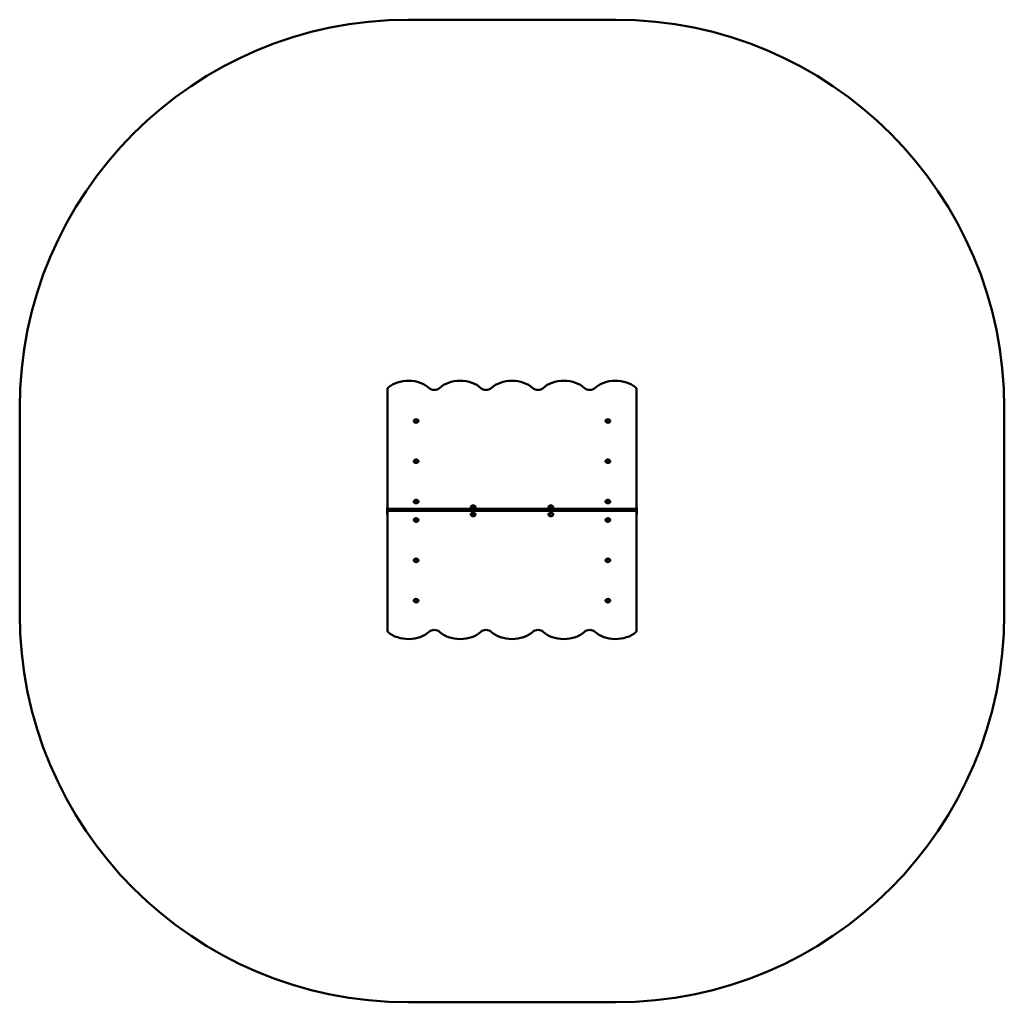
# Model space of a CAD drawing. Units: millimetres. Extents: x 1527 to 5327, y 377 to 4171.
import ezdxf

# ---------------------------------------------------------------- set-up
doc = ezdxf.new("R2010")
doc.units = ezdxf.units.MM
doc.header["$LTSCALE"] = 30
doc.layers.add('Widoczne (ISO)', color=7, linetype='Continuous', lineweight=50)

msp = doc.modelspace()

# ---------------------------------------------------------------- linework, layer by layer
at = {"layer": 'Widoczne (ISO)'}
for p, q in [((3827.5, 4170.5), (3027.5, 4170.5)), ((2947.5, 2746), (2947.5, 2281.7)), ((3907.5, 2281.7), (3907.5, 2746)), ((1527.5, 2670.5), (1527.5, 1877.3)), ((5327.5, 1877.3), (5327.5, 2670.5)), ((2945.5, 2287.5), (2945.5, 2286.7)), ((2947.5, 2287.5), (2945.5, 2287.5)), ((2945.5, 2276.8), (2945.5, 2286.7)), ((2947.5, 2281.7), (3907.5, 2281.7)), ((2947.5, 2281.7), (2947.5, 2274.6)), ((3907.5, 2281.7), (2947.5, 2281.7)), ((3909.5, 2287.5), (3907.5, 2287.5)), ((3907.5, 2274.6), (3907.5, 2281.7)), ((3909.5, 2286.7), (3909.5, 2287.5)), ((3909.5, 2286.7), (3909.5, 2276.8)), ((2945.5, 2276.8), (2945.5, 2272.5)), ((2945.5, 2262.6), (2945.5, 2272.5)), ((2945.5, 2262.6), (2945.5, 2261.7)), ((2947.5, 2261.7), (2945.5, 2261.7)), ((2947.5, 2274.6), (2947.5, 1810.4)), ((3907.5, 2274.6), (2947.5, 2274.6)), ((3907.5, 1810.4), (3907.5, 2274.6)), ((3909.5, 2261.7), (3907.5, 2261.7)), ((3909.5, 2272.5), (3909.5, 2276.8)), ((3909.5, 2272.5), (3909.5, 2262.6)), ((3909.5, 2261.7), (3909.5, 2262.6)), ((3027.5, 377.3), (3827.5, 377.3))]:
    msp.add_line(p, q, dxfattribs=at)
for centre, start, end in [((3027.5, 2670.5), 90, 180), ((3827.5, 2670.5), 0, 90), ((3027.5, 1877.3), 180, 270), ((3827.5, 1877.3), 270, 0)]:
    msp.add_arc(centre, 1500, start, end, dxfattribs=at)
for centre, major_axis, start_param, end_param in [((3027.5, 2706), (-100, 0), 3.785094, 5.603511), ((3227.5, 2706), (-100, 0), 3.785094, 5.639684), ((3427.5, 2706), (-100, 0), 3.785094, 5.639684), ((3627.5, 2706), (-100, 0), 3.785094, 5.639684), ((3827.5, 2706), (-100, 0), 3.821266, 5.639684), ((2957.5, 2746), (-10, 0), 5.603511, 6.283185), ((3127.5, 2759), (-25, 0), 0.643501, 2.498092), ((3327.5, 2759), (-25, 0), 0.643501, 2.498092), ((3527.5, 2759), (-25, 0), 0.643501, 2.498092), ((3727.5, 2759), (-25, 0), 0.643501, 2.498092), ((3897.5, 2746), (10, 0), 0, 0.679674), ((3057.5, 2621.1), (-9.01, 0), 0, 3.141593), ((3797.5, 2621.1), (-9.01, 0), 0, 3.141593), ((3057.5, 2465.6), (-9.01, 0), 0, 3.141593), ((3797.5, 2465.6), (-9.01, 0), 0, 3.141593), ((3057.5, 2310), (-9.01, 0), 0, 3.141593), ((3277.5, 2288.8), (-9.01, 0), 0, 3.141593), ((3577.5, 2288.8), (-9.01, 0), 0, 3.141593), ((3797.5, 2310), (-9.01, 0), 0, 3.141593), ((3057.5, 2239.3), (9.01, 0), 0, 3.141593), ((3277.5, 2260.5), (9.01, 0), 0, 3.141593), ((3577.5, 2260.5), (9.01, 0), 0, 3.141593), ((3797.5, 2239.3), (9.01, 0), 0, 3.141593), ((3057.5, 2083.7), (9.01, 0), 0, 3.141593), ((3797.5, 2083.7), (9.01, 0), 0, 3.141593), ((3057.5, 1928.2), (9.01, 0), 0, 3.141593), ((3797.5, 1928.2), (9.01, 0), 0, 3.141593), ((2957.5, 1810.4), (-10, 0), 0, 0.679674), ((3027.5, 1850.4), (100, 0), 3.821266, 5.639684), ((3127.5, 1797.3), (25, 0), 0.643501, 2.498092), ((3227.5, 1850.4), (100, 0), 3.785094, 5.639684), ((3327.5, 1797.3), (25, 0), 0.643501, 2.498092), ((3427.5, 1850.4), (100, 0), 3.785094, 5.639684), ((3527.5, 1797.3), (25, 0), 0.643501, 2.498092), ((3627.5, 1850.4), (100, 0), 3.785094, 5.639684), ((3727.5, 1797.3), (25, 0), 0.643501, 2.498092), ((3827.5, 1850.4), (100, 0), 3.785094, 5.603511), ((3897.5, 1810.4), (10, 0), 5.603511, 6.283185)]:
    msp.add_ellipse(centre, major_axis=major_axis, ratio=0.707107, start_param=start_param, end_param=end_param, dxfattribs=at)
for points, knots in [([(3066.5, 2621.1), (3066.5, 2621.8), (3066.4, 2622.5), (3065.9, 2623.8), (3065.5, 2624.5), (3064.4, 2625.6), (3063.8, 2626.2), (3062.3, 2627.1), (3061.4, 2627.4), (3059.6, 2627.9), (3058.6, 2628.1), (3056.7, 2628.1), (3055.7, 2628), (3053.8, 2627.5), (3052.9, 2627.2), (3051.3, 2626.3), (3050.6, 2625.7), (3049.5, 2624.4), (3049, 2623.7), (3048.6, 2622.3), (3048.5, 2621.7), (3048.5, 2621.1)], [3.141593, 3.141593, 3.141593, 3.141593, 3.410757, 3.410757, 3.694314, 3.694314, 4.009857, 4.009857, 4.349671, 4.349671, 4.696338, 4.696338, 5.04343, 5.04343, 5.390238, 5.390238, 5.731069, 5.731069, 6.046547, 6.046547, 6.283185, 6.283185, 6.283185, 6.283185]), ([(3806.5, 2621.1), (3806.5, 2621.8), (3806.4, 2622.5), (3805.9, 2623.8), (3805.5, 2624.5), (3804.4, 2625.6), (3803.8, 2626.2), (3802.3, 2627.1), (3801.4, 2627.4), (3799.6, 2627.9), (3798.6, 2628.1), (3796.7, 2628.1), (3795.7, 2628), (3793.8, 2627.5), (3792.9, 2627.2), (3791.3, 2626.3), (3790.6, 2625.7), (3789.5, 2624.4), (3789, 2623.7), (3788.6, 2622.3), (3788.5, 2621.7), (3788.5, 2621.1)], [3.141593, 3.141593, 3.141593, 3.141593, 3.410757, 3.410757, 3.694314, 3.694314, 4.009857, 4.009857, 4.349671, 4.349671, 4.696338, 4.696338, 5.04343, 5.04343, 5.390238, 5.390238, 5.731069, 5.731069, 6.046547, 6.046547, 6.283185, 6.283185, 6.283185, 6.283185]), ([(3055.2, 2621.1), (3055.2, 2621.1), (3055.2, 2621.1), (3055.2, 2621), (3055.2, 2620.9), (3055.3, 2620.8), (3055.4, 2620.7), (3055.7, 2620.5), (3055.9, 2620.4), (3056.2, 2620.2), (3056.4, 2620.2), (3056.9, 2620.1), (3057.1, 2620.1), (3057.6, 2620), (3057.9, 2620.1), (3058.3, 2620.1), (3058.5, 2620.2), (3058.9, 2620.3), (3059.1, 2620.4), (3059.4, 2620.6), (3059.5, 2620.7), (3059.7, 2620.8), (3059.7, 2620.9), (3059.8, 2621), (3059.8, 2621.1), (3059.8, 2621.1), (3059.8, 2621.1), (3059.8, 2621.1)], [6.283185, 6.283185, 6.283185, 6.283185, 6.597345, 6.597345, 6.786367, 6.786367, 7.06528, 7.06528, 7.310613, 7.310613, 7.556302, 7.556302, 7.807173, 7.807173, 8.061011, 8.061011, 8.313402, 8.313402, 8.560835, 8.560835, 8.804923, 8.804923, 9.061638, 9.061638, 9.401362, 9.401362, 9.424778, 9.424778, 9.424778, 9.424778]), ([(3795.2, 2621.1), (3795.2, 2621.1), (3795.2, 2621.1), (3795.2, 2621), (3795.2, 2620.9), (3795.3, 2620.8), (3795.4, 2620.7), (3795.7, 2620.5), (3795.9, 2620.4), (3796.2, 2620.2), (3796.4, 2620.2), (3796.9, 2620.1), (3797.1, 2620.1), (3797.6, 2620), (3797.9, 2620.1), (3798.3, 2620.1), (3798.5, 2620.2), (3798.9, 2620.3), (3799.1, 2620.4), (3799.4, 2620.6), (3799.5, 2620.7), (3799.7, 2620.8), (3799.7, 2620.9), (3799.8, 2621), (3799.8, 2621.1), (3799.8, 2621.1), (3799.8, 2621.1), (3799.8, 2621.1)], [6.283185, 6.283185, 6.283185, 6.283185, 6.597345, 6.597345, 6.786367, 6.786367, 7.06528, 7.06528, 7.310613, 7.310613, 7.556302, 7.556302, 7.807173, 7.807173, 8.061011, 8.061011, 8.313402, 8.313402, 8.560835, 8.560835, 8.804923, 8.804923, 9.061638, 9.061638, 9.401362, 9.401362, 9.424778, 9.424778, 9.424778, 9.424778]), ([(3066.5, 2465.6), (3066.5, 2466.3), (3066.4, 2466.9), (3065.9, 2468.3), (3065.5, 2468.9), (3064.4, 2470.1), (3063.8, 2470.6), (3062.3, 2471.5), (3061.4, 2471.9), (3059.6, 2472.4), (3058.6, 2472.5), (3056.7, 2472.5), (3055.7, 2472.4), (3053.8, 2471.9), (3052.9, 2471.6), (3051.3, 2470.7), (3050.6, 2470.1), (3049.5, 2468.8), (3049, 2468.1), (3048.6, 2466.8), (3048.5, 2466.2), (3048.5, 2465.6)], [3.141593, 3.141593, 3.141593, 3.141593, 3.410757, 3.410757, 3.694314, 3.694314, 4.009857, 4.009857, 4.349671, 4.349671, 4.696338, 4.696338, 5.04343, 5.04343, 5.390238, 5.390238, 5.731069, 5.731069, 6.046547, 6.046547, 6.283185, 6.283185, 6.283185, 6.283185]), ([(3806.5, 2465.6), (3806.5, 2466.3), (3806.4, 2466.9), (3805.9, 2468.3), (3805.5, 2468.9), (3804.4, 2470.1), (3803.8, 2470.6), (3802.3, 2471.5), (3801.4, 2471.9), (3799.6, 2472.4), (3798.6, 2472.5), (3796.7, 2472.5), (3795.7, 2472.4), (3793.8, 2471.9), (3792.9, 2471.6), (3791.3, 2470.7), (3790.6, 2470.1), (3789.5, 2468.8), (3789, 2468.1), (3788.6, 2466.8), (3788.5, 2466.2), (3788.5, 2465.6)], [3.141593, 3.141593, 3.141593, 3.141593, 3.410757, 3.410757, 3.694314, 3.694314, 4.009857, 4.009857, 4.349671, 4.349671, 4.696338, 4.696338, 5.04343, 5.04343, 5.390238, 5.390238, 5.731069, 5.731069, 6.046547, 6.046547, 6.283185, 6.283185, 6.283185, 6.283185]), ([(3055.2, 2465.6), (3055.2, 2465.5), (3055.2, 2465.5), (3055.2, 2465.4), (3055.2, 2465.4), (3055.3, 2465.2), (3055.4, 2465.1), (3055.7, 2464.9), (3055.9, 2464.8), (3056.2, 2464.7), (3056.4, 2464.6), (3056.9, 2464.5), (3057.1, 2464.5), (3057.6, 2464.5), (3057.9, 2464.5), (3058.3, 2464.6), (3058.5, 2464.6), (3058.9, 2464.8), (3059.1, 2464.8), (3059.4, 2465), (3059.5, 2465.1), (3059.7, 2465.3), (3059.7, 2465.3), (3059.8, 2465.5), (3059.8, 2465.5), (3059.8, 2465.6), (3059.8, 2465.6), (3059.8, 2465.6)], [6.283185, 6.283185, 6.283185, 6.283185, 6.597345, 6.597345, 6.786367, 6.786367, 7.06528, 7.06528, 7.310613, 7.310613, 7.556302, 7.556302, 7.807173, 7.807173, 8.061011, 8.061011, 8.313402, 8.313402, 8.560835, 8.560835, 8.804923, 8.804923, 9.061638, 9.061638, 9.401362, 9.401362, 9.424778, 9.424778, 9.424778, 9.424778]), ([(3795.2, 2465.6), (3795.2, 2465.5), (3795.2, 2465.5), (3795.2, 2465.4), (3795.2, 2465.4), (3795.3, 2465.2), (3795.4, 2465.1), (3795.7, 2464.9), (3795.9, 2464.8), (3796.2, 2464.7), (3796.4, 2464.6), (3796.9, 2464.5), (3797.1, 2464.5), (3797.6, 2464.5), (3797.9, 2464.5), (3798.3, 2464.6), (3798.5, 2464.6), (3798.9, 2464.8), (3799.1, 2464.8), (3799.4, 2465), (3799.5, 2465.1), (3799.7, 2465.3), (3799.7, 2465.3), (3799.8, 2465.5), (3799.8, 2465.5), (3799.8, 2465.6), (3799.8, 2465.6), (3799.8, 2465.6)], [6.283185, 6.283185, 6.283185, 6.283185, 6.597345, 6.597345, 6.786367, 6.786367, 7.06528, 7.06528, 7.310613, 7.310613, 7.556302, 7.556302, 7.807173, 7.807173, 8.061011, 8.061011, 8.313402, 8.313402, 8.560835, 8.560835, 8.804923, 8.804923, 9.061638, 9.061638, 9.401362, 9.401362, 9.424778, 9.424778, 9.424778, 9.424778]), ([(3066.5, 2310), (3066.5, 2310.7), (3066.4, 2311.4), (3065.9, 2312.7), (3065.5, 2313.3), (3064.4, 2314.5), (3063.8, 2315), (3062.3, 2315.9), (3061.4, 2316.3), (3059.6, 2316.8), (3058.6, 2316.9), (3056.7, 2316.9), (3055.7, 2316.8), (3053.8, 2316.4), (3052.9, 2316), (3051.3, 2315.1), (3050.6, 2314.6), (3049.5, 2313.3), (3049, 2312.6), (3048.6, 2311.2), (3048.5, 2310.6), (3048.5, 2310)], [3.141593, 3.141593, 3.141593, 3.141593, 3.410757, 3.410757, 3.694314, 3.694314, 4.009857, 4.009857, 4.349671, 4.349671, 4.696338, 4.696338, 5.04343, 5.04343, 5.390238, 5.390238, 5.731069, 5.731069, 6.046547, 6.046547, 6.283185, 6.283185, 6.283185, 6.283185]), ([(3055.2, 2310), (3055.2, 2310), (3055.2, 2309.9), (3055.2, 2309.8), (3055.2, 2309.8), (3055.3, 2309.6), (3055.4, 2309.5), (3055.7, 2309.4), (3055.9, 2309.3), (3056.2, 2309.1), (3056.4, 2309.1), (3056.9, 2309), (3057.1, 2308.9), (3057.6, 2308.9), (3057.9, 2308.9), (3058.3, 2309), (3058.5, 2309.1), (3058.9, 2309.2), (3059.1, 2309.3), (3059.4, 2309.4), (3059.5, 2309.5), (3059.7, 2309.7), (3059.7, 2309.8), (3059.8, 2309.9), (3059.8, 2310), (3059.8, 2310), (3059.8, 2310), (3059.8, 2310)], [6.283185, 6.283185, 6.283185, 6.283185, 6.597345, 6.597345, 6.786367, 6.786367, 7.06528, 7.06528, 7.310613, 7.310613, 7.556302, 7.556302, 7.807173, 7.807173, 8.061011, 8.061011, 8.313402, 8.313402, 8.560835, 8.560835, 8.804923, 8.804923, 9.061638, 9.061638, 9.401362, 9.401362, 9.424778, 9.424778, 9.424778, 9.424778]), ([(3286.5, 2288.8), (3286.5, 2289.5), (3286.4, 2290.2), (3285.9, 2291.5), (3285.5, 2292.1), (3284.4, 2293.3), (3283.8, 2293.8), (3282.3, 2294.7), (3281.4, 2295.1), (3279.6, 2295.6), (3278.6, 2295.7), (3276.7, 2295.7), (3275.7, 2295.6), (3273.8, 2295.2), (3272.9, 2294.8), (3271.3, 2293.9), (3270.6, 2293.3), (3269.5, 2292.1), (3269, 2291.4), (3268.6, 2290), (3268.5, 2289.4), (3268.5, 2288.8)], [0, 0, 0, 0, 0.269164, 0.269164, 0.552721, 0.552721, 0.868265, 0.868265, 1.208079, 1.208079, 1.554745, 1.554745, 1.901837, 1.901837, 2.248645, 2.248645, 2.589476, 2.589476, 2.904954, 2.904954, 3.141593, 3.141593, 3.141593, 3.141593]), ([(3275.2, 2288.8), (3275.2, 2288.8), (3275.2, 2288.7), (3275.2, 2288.6), (3275.2, 2288.6), (3275.3, 2288.4), (3275.4, 2288.3), (3275.7, 2288.1), (3275.9, 2288.1), (3276.2, 2287.9), (3276.4, 2287.8), (3276.9, 2287.7), (3277.1, 2287.7), (3277.6, 2287.7), (3277.9, 2287.7), (3278.3, 2287.8), (3278.5, 2287.8), (3278.9, 2288), (3279.1, 2288.1), (3279.4, 2288.2), (3279.5, 2288.3), (3279.7, 2288.5), (3279.7, 2288.6), (3279.8, 2288.7), (3279.8, 2288.7), (3279.8, 2288.8), (3279.8, 2288.8), (3279.8, 2288.8)], [3.141593, 3.141593, 3.141593, 3.141593, 3.455752, 3.455752, 3.644775, 3.644775, 3.923687, 3.923687, 4.16902, 4.16902, 4.414709, 4.414709, 4.66558, 4.66558, 4.919418, 4.919418, 5.17181, 5.17181, 5.419242, 5.419242, 5.663331, 5.663331, 5.920046, 5.920046, 6.25977, 6.25977, 6.283185, 6.283185, 6.283185, 6.283185]), ([(3586.5, 2288.8), (3586.5, 2289.5), (3586.4, 2290.2), (3585.9, 2291.5), (3585.5, 2292.1), (3584.4, 2293.3), (3583.8, 2293.8), (3582.3, 2294.7), (3581.4, 2295.1), (3579.6, 2295.6), (3578.6, 2295.7), (3576.7, 2295.7), (3575.7, 2295.6), (3573.8, 2295.2), (3572.9, 2294.8), (3571.3, 2293.9), (3570.6, 2293.3), (3569.5, 2292.1), (3569, 2291.4), (3568.6, 2290), (3568.5, 2289.4), (3568.5, 2288.8)], [0, 0, 0, 0, 0.269164, 0.269164, 0.552721, 0.552721, 0.868265, 0.868265, 1.208079, 1.208079, 1.554745, 1.554745, 1.901837, 1.901837, 2.248645, 2.248645, 2.589476, 2.589476, 2.904954, 2.904954, 3.141593, 3.141593, 3.141593, 3.141593]), ([(3575.2, 2288.8), (3575.2, 2288.8), (3575.2, 2288.7), (3575.2, 2288.6), (3575.2, 2288.6), (3575.3, 2288.4), (3575.4, 2288.3), (3575.7, 2288.1), (3575.9, 2288.1), (3576.2, 2287.9), (3576.4, 2287.8), (3576.9, 2287.7), (3577.1, 2287.7), (3577.6, 2287.7), (3577.9, 2287.7), (3578.3, 2287.8), (3578.5, 2287.8), (3578.9, 2288), (3579.1, 2288.1), (3579.4, 2288.2), (3579.5, 2288.3), (3579.7, 2288.5), (3579.7, 2288.6), (3579.8, 2288.7), (3579.8, 2288.7), (3579.8, 2288.8), (3579.8, 2288.8), (3579.8, 2288.8)], [3.141593, 3.141593, 3.141593, 3.141593, 3.455752, 3.455752, 3.644775, 3.644775, 3.923687, 3.923687, 4.16902, 4.16902, 4.414709, 4.414709, 4.66558, 4.66558, 4.919418, 4.919418, 5.17181, 5.17181, 5.419242, 5.419242, 5.663331, 5.663331, 5.920046, 5.920046, 6.25977, 6.25977, 6.283185, 6.283185, 6.283185, 6.283185]), ([(3806.5, 2310), (3806.5, 2310.7), (3806.4, 2311.4), (3805.9, 2312.7), (3805.5, 2313.3), (3804.4, 2314.5), (3803.8, 2315), (3802.3, 2315.9), (3801.4, 2316.3), (3799.6, 2316.8), (3798.6, 2316.9), (3796.7, 2316.9), (3795.7, 2316.8), (3793.8, 2316.4), (3792.9, 2316), (3791.3, 2315.1), (3790.6, 2314.6), (3789.5, 2313.3), (3789, 2312.6), (3788.6, 2311.2), (3788.5, 2310.6), (3788.5, 2310)], [3.141593, 3.141593, 3.141593, 3.141593, 3.410757, 3.410757, 3.694314, 3.694314, 4.009857, 4.009857, 4.349671, 4.349671, 4.696338, 4.696338, 5.04343, 5.04343, 5.390238, 5.390238, 5.731069, 5.731069, 6.046547, 6.046547, 6.283185, 6.283185, 6.283185, 6.283185]), ([(3795.2, 2310), (3795.2, 2310), (3795.2, 2309.9), (3795.2, 2309.8), (3795.2, 2309.8), (3795.3, 2309.6), (3795.4, 2309.5), (3795.7, 2309.4), (3795.9, 2309.3), (3796.2, 2309.1), (3796.4, 2309.1), (3796.9, 2309), (3797.1, 2308.9), (3797.6, 2308.9), (3797.9, 2308.9), (3798.3, 2309), (3798.5, 2309.1), (3798.9, 2309.2), (3799.1, 2309.3), (3799.4, 2309.4), (3799.5, 2309.5), (3799.7, 2309.7), (3799.7, 2309.8), (3799.8, 2309.9), (3799.8, 2310), (3799.8, 2310), (3799.8, 2310), (3799.8, 2310)], [6.283185, 6.283185, 6.283185, 6.283185, 6.597345, 6.597345, 6.786367, 6.786367, 7.06528, 7.06528, 7.310613, 7.310613, 7.556302, 7.556302, 7.807173, 7.807173, 8.061011, 8.061011, 8.313402, 8.313402, 8.560835, 8.560835, 8.804923, 8.804923, 9.061638, 9.061638, 9.401362, 9.401362, 9.424778, 9.424778, 9.424778, 9.424778]), ([(3268.5, 2260.5), (3268.5, 2259.8), (3268.6, 2259.1), (3269.1, 2257.8), (3269.5, 2257.1), (3270.6, 2256), (3271.2, 2255.4), (3272.7, 2254.5), (3273.6, 2254.2), (3275.4, 2253.7), (3276.4, 2253.6), (3278.3, 2253.5), (3279.3, 2253.7), (3281.2, 2254.1), (3282.1, 2254.5), (3283.7, 2255.4), (3284.4, 2255.9), (3285.5, 2257.2), (3285.9, 2257.9), (3286.4, 2259.3), (3286.5, 2259.9), (3286.5, 2260.5)], [3.141593, 3.141593, 3.141593, 3.141593, 3.410757, 3.410757, 3.694314, 3.694314, 4.009857, 4.009857, 4.349671, 4.349671, 4.696338, 4.696338, 5.04343, 5.04343, 5.390238, 5.390238, 5.731069, 5.731069, 6.046547, 6.046547, 6.283185, 6.283185, 6.283185, 6.283185]), ([(3279.8, 2260.5), (3279.8, 2260.5), (3279.8, 2260.6), (3279.8, 2260.7), (3279.7, 2260.7), (3279.6, 2260.8), (3279.5, 2260.9), (3279.3, 2261.1), (3279.1, 2261.2), (3278.8, 2261.4), (3278.6, 2261.4), (3278.1, 2261.5), (3277.9, 2261.6), (3277.4, 2261.6), (3277.1, 2261.6), (3276.7, 2261.5), (3276.4, 2261.4), (3276, 2261.3), (3275.9, 2261.2), (3275.6, 2261), (3275.5, 2261), (3275.3, 2260.8), (3275.2, 2260.7), (3275.2, 2260.6), (3275.2, 2260.5), (3275.2, 2260.5), (3275.2, 2260.5), (3275.2, 2260.5)], [6.283185, 6.283185, 6.283185, 6.283185, 6.597345, 6.597345, 6.786367, 6.786367, 7.06528, 7.06528, 7.310613, 7.310613, 7.556302, 7.556302, 7.807173, 7.807173, 8.061011, 8.061011, 8.313402, 8.313402, 8.560835, 8.560835, 8.804923, 8.804923, 9.061638, 9.061638, 9.401362, 9.401362, 9.424778, 9.424778, 9.424778, 9.424778]), ([(3568.5, 2260.5), (3568.5, 2259.8), (3568.6, 2259.1), (3569.1, 2257.8), (3569.5, 2257.1), (3570.6, 2256), (3571.2, 2255.4), (3572.7, 2254.5), (3573.6, 2254.2), (3575.4, 2253.7), (3576.4, 2253.6), (3578.3, 2253.5), (3579.3, 2253.7), (3581.2, 2254.1), (3582.1, 2254.5), (3583.7, 2255.4), (3584.4, 2255.9), (3585.5, 2257.2), (3585.9, 2257.9), (3586.4, 2259.3), (3586.5, 2259.9), (3586.5, 2260.5)], [3.141593, 3.141593, 3.141593, 3.141593, 3.410757, 3.410757, 3.694314, 3.694314, 4.009857, 4.009857, 4.349671, 4.349671, 4.696338, 4.696338, 5.04343, 5.04343, 5.390238, 5.390238, 5.731069, 5.731069, 6.046547, 6.046547, 6.283185, 6.283185, 6.283185, 6.283185]), ([(3579.8, 2260.5), (3579.8, 2260.5), (3579.8, 2260.6), (3579.8, 2260.7), (3579.7, 2260.7), (3579.6, 2260.8), (3579.5, 2260.9), (3579.3, 2261.1), (3579.1, 2261.2), (3578.8, 2261.4), (3578.6, 2261.4), (3578.1, 2261.5), (3577.9, 2261.6), (3577.4, 2261.6), (3577.1, 2261.6), (3576.7, 2261.5), (3576.4, 2261.4), (3576, 2261.3), (3575.9, 2261.2), (3575.6, 2261), (3575.5, 2261), (3575.3, 2260.8), (3575.2, 2260.7), (3575.2, 2260.6), (3575.2, 2260.5), (3575.2, 2260.5), (3575.2, 2260.5), (3575.2, 2260.5)], [6.283185, 6.283185, 6.283185, 6.283185, 6.597345, 6.597345, 6.786367, 6.786367, 7.06528, 7.06528, 7.310613, 7.310613, 7.556302, 7.556302, 7.807173, 7.807173, 8.061011, 8.061011, 8.313402, 8.313402, 8.560835, 8.560835, 8.804923, 8.804923, 9.061638, 9.061638, 9.401362, 9.401362, 9.424778, 9.424778, 9.424778, 9.424778]), ([(3048.5, 2239.3), (3048.5, 2238.6), (3048.6, 2237.9), (3049.1, 2236.6), (3049.5, 2235.9), (3050.6, 2234.8), (3051.2, 2234.2), (3052.7, 2233.3), (3053.6, 2233), (3055.4, 2232.5), (3056.4, 2232.4), (3058.3, 2232.3), (3059.3, 2232.4), (3061.2, 2232.9), (3062.1, 2233.2), (3063.7, 2234.2), (3064.4, 2234.7), (3065.5, 2236), (3065.9, 2236.7), (3066.4, 2238.1), (3066.5, 2238.7), (3066.5, 2239.3)], [3.141593, 3.141593, 3.141593, 3.141593, 3.410757, 3.410757, 3.694314, 3.694314, 4.009857, 4.009857, 4.349671, 4.349671, 4.696338, 4.696338, 5.04343, 5.04343, 5.390238, 5.390238, 5.731069, 5.731069, 6.046547, 6.046547, 6.283185, 6.283185, 6.283185, 6.283185]), ([(3059.8, 2239.3), (3059.8, 2239.3), (3059.8, 2239.3), (3059.8, 2239.4), (3059.7, 2239.5), (3059.6, 2239.6), (3059.5, 2239.7), (3059.3, 2239.9), (3059.1, 2240), (3058.8, 2240.2), (3058.6, 2240.2), (3058.1, 2240.3), (3057.9, 2240.3), (3057.4, 2240.4), (3057.1, 2240.4), (3056.7, 2240.3), (3056.4, 2240.2), (3056, 2240.1), (3055.9, 2240), (3055.6, 2239.8), (3055.5, 2239.7), (3055.3, 2239.6), (3055.2, 2239.5), (3055.2, 2239.4), (3055.2, 2239.3), (3055.2, 2239.3), (3055.2, 2239.3), (3055.2, 2239.3)], [6.283185, 6.283185, 6.283185, 6.283185, 6.597345, 6.597345, 6.786367, 6.786367, 7.06528, 7.06528, 7.310613, 7.310613, 7.556302, 7.556302, 7.807173, 7.807173, 8.061011, 8.061011, 8.313402, 8.313402, 8.560835, 8.560835, 8.804923, 8.804923, 9.061638, 9.061638, 9.401362, 9.401362, 9.424778, 9.424778, 9.424778, 9.424778]), ([(3788.5, 2239.3), (3788.5, 2238.6), (3788.6, 2237.9), (3789.1, 2236.6), (3789.5, 2235.9), (3790.6, 2234.8), (3791.2, 2234.2), (3792.7, 2233.3), (3793.6, 2233), (3795.4, 2232.5), (3796.4, 2232.4), (3798.3, 2232.3), (3799.3, 2232.4), (3801.2, 2232.9), (3802.1, 2233.2), (3803.7, 2234.2), (3804.4, 2234.7), (3805.5, 2236), (3805.9, 2236.7), (3806.4, 2238.1), (3806.5, 2238.7), (3806.5, 2239.3)], [3.141593, 3.141593, 3.141593, 3.141593, 3.410757, 3.410757, 3.694314, 3.694314, 4.009857, 4.009857, 4.349671, 4.349671, 4.696338, 4.696338, 5.04343, 5.04343, 5.390238, 5.390238, 5.731069, 5.731069, 6.046547, 6.046547, 6.283185, 6.283185, 6.283185, 6.283185]), ([(3799.8, 2239.3), (3799.8, 2239.3), (3799.8, 2239.3), (3799.8, 2239.4), (3799.7, 2239.5), (3799.6, 2239.6), (3799.5, 2239.7), (3799.3, 2239.9), (3799.1, 2240), (3798.8, 2240.2), (3798.6, 2240.2), (3798.1, 2240.3), (3797.9, 2240.3), (3797.4, 2240.4), (3797.1, 2240.4), (3796.7, 2240.3), (3796.4, 2240.2), (3796, 2240.1), (3795.9, 2240), (3795.6, 2239.8), (3795.5, 2239.7), (3795.3, 2239.6), (3795.2, 2239.5), (3795.2, 2239.4), (3795.2, 2239.3), (3795.2, 2239.3), (3795.2, 2239.3), (3795.2, 2239.3)], [6.283185, 6.283185, 6.283185, 6.283185, 6.597345, 6.597345, 6.786367, 6.786367, 7.06528, 7.06528, 7.310613, 7.310613, 7.556302, 7.556302, 7.807173, 7.807173, 8.061011, 8.061011, 8.313402, 8.313402, 8.560835, 8.560835, 8.804923, 8.804923, 9.061638, 9.061638, 9.401362, 9.401362, 9.424778, 9.424778, 9.424778, 9.424778]), ([(3048.5, 2083.7), (3048.5, 2083), (3048.6, 2082.3), (3049.1, 2081), (3049.5, 2080.4), (3050.6, 2079.2), (3051.2, 2078.7), (3052.7, 2077.8), (3053.6, 2077.4), (3055.4, 2076.9), (3056.4, 2076.8), (3058.3, 2076.8), (3059.3, 2076.9), (3061.2, 2077.3), (3062.1, 2077.7), (3063.7, 2078.6), (3064.4, 2079.2), (3065.5, 2080.4), (3065.9, 2081.1), (3066.4, 2082.5), (3066.5, 2083.1), (3066.5, 2083.7)], [3.141593, 3.141593, 3.141593, 3.141593, 3.410757, 3.410757, 3.694314, 3.694314, 4.009857, 4.009857, 4.349671, 4.349671, 4.696338, 4.696338, 5.04343, 5.04343, 5.390238, 5.390238, 5.731069, 5.731069, 6.046547, 6.046547, 6.283185, 6.283185, 6.283185, 6.283185]), ([(3059.8, 2083.7), (3059.8, 2083.7), (3059.8, 2083.8), (3059.8, 2083.9), (3059.7, 2083.9), (3059.6, 2084.1), (3059.5, 2084.2), (3059.3, 2084.4), (3059.1, 2084.4), (3058.8, 2084.6), (3058.6, 2084.7), (3058.1, 2084.8), (3057.9, 2084.8), (3057.4, 2084.8), (3057.1, 2084.8), (3056.7, 2084.7), (3056.4, 2084.7), (3056, 2084.5), (3055.9, 2084.4), (3055.6, 2084.3), (3055.5, 2084.2), (3055.3, 2084), (3055.2, 2083.9), (3055.2, 2083.8), (3055.2, 2083.8), (3055.2, 2083.7), (3055.2, 2083.7), (3055.2, 2083.7)], [6.283185, 6.283185, 6.283185, 6.283185, 6.597345, 6.597345, 6.786367, 6.786367, 7.06528, 7.06528, 7.310613, 7.310613, 7.556302, 7.556302, 7.807173, 7.807173, 8.061011, 8.061011, 8.313402, 8.313402, 8.560835, 8.560835, 8.804923, 8.804923, 9.061638, 9.061638, 9.401362, 9.401362, 9.424778, 9.424778, 9.424778, 9.424778]), ([(3788.5, 2083.7), (3788.5, 2083), (3788.6, 2082.3), (3789.1, 2081), (3789.5, 2080.4), (3790.6, 2079.2), (3791.2, 2078.7), (3792.7, 2077.8), (3793.6, 2077.4), (3795.4, 2076.9), (3796.4, 2076.8), (3798.3, 2076.8), (3799.3, 2076.9), (3801.2, 2077.3), (3802.1, 2077.7), (3803.7, 2078.6), (3804.4, 2079.2), (3805.5, 2080.4), (3805.9, 2081.1), (3806.4, 2082.5), (3806.5, 2083.1), (3806.5, 2083.7)], [3.141593, 3.141593, 3.141593, 3.141593, 3.410757, 3.410757, 3.694314, 3.694314, 4.009857, 4.009857, 4.349671, 4.349671, 4.696338, 4.696338, 5.04343, 5.04343, 5.390238, 5.390238, 5.731069, 5.731069, 6.046547, 6.046547, 6.283185, 6.283185, 6.283185, 6.283185]), ([(3799.8, 2083.7), (3799.8, 2083.7), (3799.8, 2083.8), (3799.8, 2083.9), (3799.7, 2083.9), (3799.6, 2084.1), (3799.5, 2084.2), (3799.3, 2084.4), (3799.1, 2084.4), (3798.8, 2084.6), (3798.6, 2084.7), (3798.1, 2084.8), (3797.9, 2084.8), (3797.4, 2084.8), (3797.1, 2084.8), (3796.7, 2084.7), (3796.4, 2084.7), (3796, 2084.5), (3795.9, 2084.4), (3795.6, 2084.3), (3795.5, 2084.2), (3795.3, 2084), (3795.2, 2083.9), (3795.2, 2083.8), (3795.2, 2083.8), (3795.2, 2083.7), (3795.2, 2083.7), (3795.2, 2083.7)], [6.283185, 6.283185, 6.283185, 6.283185, 6.597345, 6.597345, 6.786367, 6.786367, 7.06528, 7.06528, 7.310613, 7.310613, 7.556302, 7.556302, 7.807173, 7.807173, 8.061011, 8.061011, 8.313402, 8.313402, 8.560835, 8.560835, 8.804923, 8.804923, 9.061638, 9.061638, 9.401362, 9.401362, 9.424778, 9.424778, 9.424778, 9.424778]), ([(3048.5, 1928.2), (3048.5, 1927.5), (3048.6, 1926.8), (3049.1, 1925.4), (3049.5, 1924.8), (3050.6, 1923.6), (3051.2, 1923.1), (3052.7, 1922.2), (3053.6, 1921.8), (3055.4, 1921.4), (3056.4, 1921.2), (3058.3, 1921.2), (3059.3, 1921.3), (3061.2, 1921.8), (3062.1, 1922.1), (3063.7, 1923), (3064.4, 1923.6), (3065.5, 1924.9), (3065.9, 1925.6), (3066.4, 1926.9), (3066.5, 1927.5), (3066.5, 1928.2)], [3.141593, 3.141593, 3.141593, 3.141593, 3.410757, 3.410757, 3.694314, 3.694314, 4.009857, 4.009857, 4.349671, 4.349671, 4.696338, 4.696338, 5.04343, 5.04343, 5.390238, 5.390238, 5.731069, 5.731069, 6.046547, 6.046547, 6.283185, 6.283185, 6.283185, 6.283185]), ([(3059.8, 1928.2), (3059.8, 1928.2), (3059.8, 1928.2), (3059.8, 1928.3), (3059.7, 1928.4), (3059.6, 1928.5), (3059.5, 1928.6), (3059.3, 1928.8), (3059.1, 1928.9), (3058.8, 1929), (3058.6, 1929.1), (3058.1, 1929.2), (3057.9, 1929.2), (3057.4, 1929.2), (3057.1, 1929.2), (3056.7, 1929.2), (3056.4, 1929.1), (3056, 1929), (3055.9, 1928.9), (3055.6, 1928.7), (3055.5, 1928.6), (3055.3, 1928.4), (3055.2, 1928.4), (3055.2, 1928.2), (3055.2, 1928.2), (3055.2, 1928.2), (3055.2, 1928.2), (3055.2, 1928.2)], [6.283185, 6.283185, 6.283185, 6.283185, 6.597345, 6.597345, 6.786367, 6.786367, 7.06528, 7.06528, 7.310613, 7.310613, 7.556302, 7.556302, 7.807173, 7.807173, 8.061011, 8.061011, 8.313402, 8.313402, 8.560835, 8.560835, 8.804923, 8.804923, 9.061638, 9.061638, 9.401362, 9.401362, 9.424778, 9.424778, 9.424778, 9.424778]), ([(3788.5, 1928.2), (3788.5, 1927.5), (3788.6, 1926.8), (3789.1, 1925.4), (3789.5, 1924.8), (3790.6, 1923.6), (3791.2, 1923.1), (3792.7, 1922.2), (3793.6, 1921.8), (3795.4, 1921.4), (3796.4, 1921.2), (3798.3, 1921.2), (3799.3, 1921.3), (3801.2, 1921.8), (3802.1, 1922.1), (3803.7, 1923), (3804.4, 1923.6), (3805.5, 1924.9), (3805.9, 1925.6), (3806.4, 1926.9), (3806.5, 1927.5), (3806.5, 1928.2)], [3.141593, 3.141593, 3.141593, 3.141593, 3.410757, 3.410757, 3.694314, 3.694314, 4.009857, 4.009857, 4.349671, 4.349671, 4.696338, 4.696338, 5.04343, 5.04343, 5.390238, 5.390238, 5.731069, 5.731069, 6.046547, 6.046547, 6.283185, 6.283185, 6.283185, 6.283185]), ([(3799.8, 1928.2), (3799.8, 1928.2), (3799.8, 1928.2), (3799.8, 1928.3), (3799.7, 1928.4), (3799.6, 1928.5), (3799.5, 1928.6), (3799.3, 1928.8), (3799.1, 1928.9), (3798.8, 1929), (3798.6, 1929.1), (3798.1, 1929.2), (3797.9, 1929.2), (3797.4, 1929.2), (3797.1, 1929.2), (3796.7, 1929.2), (3796.4, 1929.1), (3796, 1929), (3795.9, 1928.9), (3795.6, 1928.7), (3795.5, 1928.6), (3795.3, 1928.4), (3795.2, 1928.4), (3795.2, 1928.2), (3795.2, 1928.2), (3795.2, 1928.2), (3795.2, 1928.2), (3795.2, 1928.2)], [6.283185, 6.283185, 6.283185, 6.283185, 6.597345, 6.597345, 6.786367, 6.786367, 7.06528, 7.06528, 7.310613, 7.310613, 7.556302, 7.556302, 7.807173, 7.807173, 8.061011, 8.061011, 8.313402, 8.313402, 8.560835, 8.560835, 8.804923, 8.804923, 9.061638, 9.061638, 9.401362, 9.401362, 9.424778, 9.424778, 9.424778, 9.424778])]:
    msp.add_open_spline(points, degree=3, knots=knots, dxfattribs=at)

doc.saveas('drawing.dxf')
